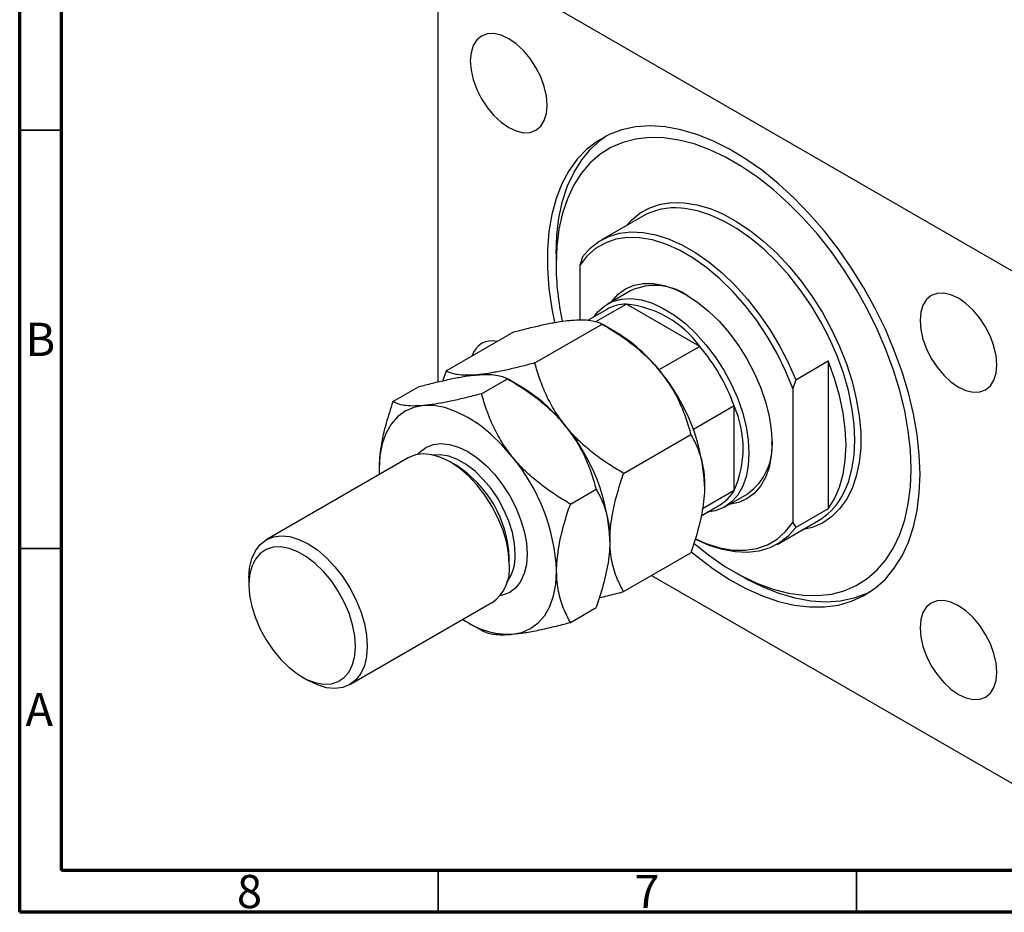
# Model space of a CAD drawing. Units: millimetres. Extents: x 10 to 458, y 5 to 292.
# Drawn here: x 15 to 133, y 5 to 112 of the extents above; entities that cross this region are included whole.
import ezdxf

# ---------------------------------------------------------------- set-up
doc = ezdxf.new("R2010")
doc.units = ezdxf.units.MM
doc.styles.add('SLDTEXTSTYLE0', font='TXT', dxfattribs={"width": 0.75})

msp = doc.modelspace()

# ---------------------------------------------------------------- linework, layer by layer
at = {"color": 7, "linetype": 'Continuous', "lineweight": 70}
for p, q in [((15, 5), (15, 292)), ((20, 10), (20, 287)), ((410, 10), (20, 10)), ((415, 5), (15, 5))]:
    msp.add_line(p, q, dxfattribs=at)
at = {"color": 7, "linetype": 'Continuous', "lineweight": 25}
for p, q in [((133.54, 81.66), (67.07, 120.04)), ((64.95, 118.81), (64.95, 68.4)), ((89.45, 88.21), (84.5, 85.35)), ((79.09, 83.7), (79.09, 82.48)), ((82.27, 83.35), (81.92, 82.32)), ((81.92, 82.32), (81.92, 75.82)), ((88, 79.29), (85.24, 77.7)), ((87.52, 77.69), (83.88, 75.6)), ((96.26, 72.65), (87.52, 77.69)), ((85.14, 77.06), (82.91, 75.77)), ((76.56, 70.66), (84.59, 75.3)), ((86.23, 74.35), (84.59, 75.3)), ((65.95, 69.72), (73.98, 74.35)), ((96.26, 72.65), (91.39, 69.83)), ((107.73, 68.65), (111.62, 70.9)), ((111.62, 70.9), (111.62, 53.23)), ((65.95, 69.72), (65.58, 68.55)), ((70.2, 66.99), (73.28, 68.77)), ((74.92, 67.82), (73.28, 68.77)), ((107.73, 68.65), (107.37, 67.63)), ((59.59, 66.04), (62.67, 67.82)), ((107.37, 67.63), (107.37, 51.61)), ((100.37, 65.52), (95.5, 62.71)), ((100.37, 55.42), (100.37, 65.52)), ((87.17, 57.47), (95.2, 62.11)), ((61.43, 59.34), (44.46, 49.54)), ((67.14, 58.43), (66.43, 58.84)), ((57.95, 58.02), (57.96, 57.33)), ((80.8, 53.8), (83.88, 55.58)), ((100.37, 55.42), (96.59, 53.24)), ((99.24, 53.45), (102, 55.04)), ((96.42, 52.4), (98.64, 53.68)), ((111.62, 53.23), (107.73, 50.99)), ((105.5, 48.98), (110.45, 51.84)), ((107.37, 51.61), (107.73, 50.99)), ((73.5, 46.59), (73.5, 47.41)), ((87.17, 43.33), (95.2, 47.96)), ((42.39, 44.96), (42.39, 44.15)), ((90.51, 45.26), (133.54, 20.42)), ((100.3, 45.74), (101.36, 45.12)), ((54.46, 32.22), (71.43, 42.02)), ((80.8, 39.65), (83.88, 41.43)), ((68.55, 39.65), (70.19, 38.71)), ((48.75, 33.12), (49.46, 32.71))]:
    msp.add_line(p, q, dxfattribs=at)
at = {"color": 7, "linetype": 'Continuous', "lineweight": 35}
for p, q in [((20, 98.5), (15, 98.5)), ((20, 48.5), (15, 48.5)), ((65, 10), (65, 5)), ((115, 10), (115, 5))]:
    msp.add_line(p, q, dxfattribs=at)
at = {"color": 7, "linetype": 'Continuous', "lineweight": 25, "flags": 128}
for points in [[(78.03, 101.46), (77.94, 102.55), (77.68, 103.69), (77.26, 104.86), (76.68, 105.99), (75.99, 107.05), (75.19, 108), (74.33, 108.8), (73.43, 109.42), (72.54, 109.84), (71.67, 110.03), (70.88, 110), (70.18, 109.74), (69.61, 109.27), (69.19, 108.6), (68.93, 107.75), (68.84, 106.77), (68.93, 105.68), (69.19, 104.53), (69.61, 103.37), (70.18, 102.24), (70.88, 101.17), (71.67, 100.23), (72.54, 99.43), (73.43, 98.81), (74.33, 98.39), (75.19, 98.19), (75.99, 98.23), (76.68, 98.48), (77.26, 98.96), (77.68, 99.63), (77.94, 100.48), (78.03, 101.46)], [(122.58, 57.37), (122.49, 59.69), (122.23, 62.1), (121.8, 64.57), (121.2, 67.08), (120.43, 69.62), (119.51, 72.17), (118.44, 74.69), (117.22, 77.19), (115.88, 79.63), (114.41, 81.99), (112.83, 84.26), (111.15, 86.43), (109.39, 88.46), (107.56, 90.36), (105.67, 92.09), (103.74, 93.66), (101.78, 95.04), (99.81, 96.23), (97.84, 97.21), (95.9, 97.99), (93.99, 98.54), (92.12, 98.88), (90.32, 98.99), (88.6, 98.87), (86.97, 98.53), (85.45, 97.97), (84.04, 97.19), (82.76, 96.2), (81.61, 95.01), (80.62, 93.63), (79.77, 92.06), (79.09, 90.32), (78.57, 88.42), (78.23, 86.38), (78.05, 84.21), (78.05, 81.94), (78.23, 79.57), (78.57, 77.13), (78.89, 75.52)], [(79.09, 83.7), (79.18, 85.92), (79.44, 88.03), (79.87, 90), (80.47, 91.82), (81.24, 93.47), (82.16, 94.95), (83.23, 96.24), (84.44, 97.34), (85.09, 97.8)], [(95.57, 49.09), (95.58, 49.07), (97.46, 47.6), (99.35, 46.31), (101.26, 45.21), (103.15, 44.31), (105.02, 43.62), (106.86, 43.15), (108.64, 42.89), (110.36, 42.85), (111.99, 43.04), (113.53, 43.44), (114.96, 44.06), (116.28, 44.89), (117.47, 45.92), (118.51, 47.15), (119.42, 48.57), (120.16, 50.16), (120.75, 51.91), (121.18, 53.81), (121.43, 55.84), (121.52, 57.98), (121.43, 60.23), (121.18, 62.55), (120.75, 64.94), (120.16, 67.37), (119.42, 69.82), (118.51, 72.28), (117.47, 74.72), (116.28, 77.12), (114.96, 79.47), (113.53, 81.75), (111.99, 83.93), (110.36, 86), (108.64, 87.94), (106.86, 89.74), (105.02, 91.39), (103.15, 92.86), (101.26, 94.15), (99.35, 95.25), (97.46, 96.15), (95.58, 96.84), (93.75, 97.31), (91.97, 97.57), (90.25, 97.6), (88.62, 97.42), (87.08, 97.02), (85.64, 96.4), (84.33, 95.57), (83.14, 94.54), (82.09, 93.31), (81.19, 91.89), (80.44, 90.3), (79.86, 88.55), (79.43, 86.65), (79.18, 84.62), (79.09, 82.48), (79.09, 82.48)], [(82.27, 83.35), (83.17, 84.37), (84.22, 85.18), (85.38, 85.78), (86.66, 86.17), (88.04, 86.33), (89.5, 86.27), (91.03, 85.98), (92.6, 85.48), (94.2, 84.75), (95.8, 83.83), (97.4, 82.7), (98.98, 81.39), (100.5, 79.92), (101.96, 78.3), (103.34, 76.54), (104.62, 74.68), (105.79, 72.73), (106.83, 70.71), (107.73, 68.65)], [(107.37, 67.63), (106.51, 69.73), (105.5, 71.79), (104.35, 73.8), (103.08, 75.72), (101.69, 77.52), (100.22, 79.2), (98.68, 80.71), (97.09, 82.05), (95.46, 83.2), (93.83, 84.15), (92.21, 84.87), (90.61, 85.37), (89.07, 85.63), (87.6, 85.66), (86.22, 85.45), (84.94, 85), (83.79, 84.33), (82.78, 83.43), (81.92, 82.32)], [(85.76, 78), (85.77, 78.01), (86.51, 78.87), (87.4, 79.52), (88.41, 79.96), (89.52, 80.18), (90.72, 80.17), (91.99, 79.93), (93.31, 79.47), (94.65, 78.8), (95.99, 77.93), (97.3, 76.87), (98.57, 75.64), (99.77, 74.26), (100.89, 72.75), (101.9, 71.15), (102.78, 69.48), (103.53, 67.76), (104.12, 66.03), (104.55, 64.31), (104.81, 62.64), (104.9, 61.04)], [(131.77, 70.44), (131.68, 71.52), (131.42, 72.67), (131, 73.83), (130.42, 74.97), (129.73, 76.03), (128.93, 76.98), (128.07, 77.78), (127.17, 78.4), (126.28, 78.81), (125.41, 79.01), (124.62, 78.98), (123.92, 78.72), (123.35, 78.24), (122.93, 77.57), (122.67, 76.73), (122.58, 75.74), (122.67, 74.66), (122.93, 73.51), (123.35, 72.35), (123.92, 71.21), (124.62, 70.15), (125.41, 69.2), (126.28, 68.4), (127.17, 67.78), (128.07, 67.37), (128.93, 67.17), (129.73, 67.2), (130.42, 67.46), (131, 67.93), (131.42, 68.61), (131.68, 69.45), (131.77, 70.44)], [(83.64, 76.2), (84.08, 76.76), (84.9, 77.48), (85.85, 78), (86.92, 78.29), (88.08, 78.35), (89.31, 78.19), (90.6, 77.8), (91.91, 77.19), (93.23, 76.38), (94.54, 75.37), (95.8, 74.19), (97, 72.85), (98.11, 71.39), (99.12, 69.82), (100.01, 68.18), (100.76, 66.48), (101.36, 64.78), (101.79, 63.08), (102.05, 61.44), (102.14, 59.86)], [(111.62, 53.23), (112.37, 54.44), (112.96, 55.82), (113.39, 57.36), (113.65, 59.04), (113.74, 60.84), (113.65, 62.74), (113.39, 64.72), (112.96, 66.76), (112.37, 68.82), (111.62, 70.9)], [(63.25, 65.57), (62.1, 65.35), (61.05, 64.89), (60.14, 64.21), (59.37, 63.33), (58.76, 62.25), (58.31, 60.99), (58.04, 59.57), (57.95, 58.02)], [(73.86, 59.45), (72.61, 60.87), (71.3, 62.15), (69.94, 63.25), (68.55, 64.15), (67.17, 64.84), (65.81, 65.32), (64.5, 65.56), (63.25, 65.57)], [(104.9, 61.04), (104.81, 59.55), (104.55, 58.18), (104.12, 56.96), (103.53, 55.92), (102.78, 55.06), (101.9, 54.41), (100.89, 53.97), (99.77, 53.75), (99.76, 53.75)], [(73.5, 46.59), (73.42, 47.92), (73.16, 49.32), (72.73, 50.75), (72.15, 52.17), (71.43, 53.56), (70.59, 54.88), (69.64, 56.1), (68.62, 57.18), (67.54, 58.1), (66.43, 58.84), (65.33, 59.38), (64.25, 59.7), (63.22, 59.8), (62.28, 59.68), (61.43, 59.34)], [(102.14, 59.86), (102.05, 58.39), (101.79, 57.04), (101.36, 55.85), (100.76, 54.83), (100.01, 54.01), (99.12, 53.39), (98.11, 52.98), (97.14, 52.81)], [(95.25, 48.1), (95.9, 47.56), (97.84, 46.08), (99.81, 44.8), (101.78, 43.71), (103.74, 42.83), (105.67, 42.17), (107.56, 41.72), (109.39, 41.5), (111.15, 41.5), (112.83, 41.73), (114.41, 42.18), (115.88, 42.85), (117.22, 43.73), (118.44, 44.83), (119.51, 46.12), (120.43, 47.6), (121.2, 49.25), (121.8, 51.07), (122.23, 53.04), (122.49, 55.15), (122.58, 57.37)], [(107.73, 50.99), (106.83, 49.97), (105.79, 49.15), (104.62, 48.55), (103.34, 48.17), (101.96, 48), (100.5, 48.07), (98.98, 48.35), (97.4, 48.86), (95.8, 49.58), (95.76, 49.6)], [(95.77, 49.63), (97.09, 49.05), (98.68, 48.56), (100.22, 48.29), (101.69, 48.27), (103.08, 48.48), (104.35, 48.93), (105.5, 49.6), (106.51, 50.5), (107.37, 51.61)], [(42.39, 44.96), (42.48, 46.19), (42.74, 47.28), (43.16, 48.22), (43.74, 48.98), (44.46, 49.54), (45.31, 49.88), (46.25, 50.01), (47.28, 49.91), (48.36, 49.58), (49.46, 49.04), (50.57, 48.31), (51.65, 47.38), (52.67, 46.3), (53.62, 45.09), (54.46, 43.77), (55.18, 42.38), (55.76, 40.95), (56.19, 39.52), (56.45, 38.12), (56.53, 36.8)], [(55.12, 36.8), (55.03, 38.06), (54.77, 39.38), (54.35, 40.74), (53.78, 42.09), (53.07, 43.39), (52.24, 44.61), (51.31, 45.73), (50.32, 46.69), (49.28, 47.49), (48.23, 48.1), (47.19, 48.5), (46.2, 48.68), (45.27, 48.63), (44.45, 48.37), (43.73, 47.88), (43.16, 47.2), (42.74, 46.33), (42.48, 45.3), (42.39, 44.15), (42.48, 42.89), (42.74, 41.56), (43.16, 40.2), (43.73, 38.86), (44.45, 37.55), (45.27, 36.33), (46.2, 35.22), (47.19, 34.25), (48.23, 33.45), (49.28, 32.84), (50.32, 32.45), (51.31, 32.27), (52.24, 32.31), (53.07, 32.58), (53.78, 33.06), (54.35, 33.74), (54.77, 34.61), (55.03, 35.64), (55.12, 36.8)], [(73.86, 38.23), (75.01, 38.46), (76.05, 38.91), (76.97, 39.59), (77.74, 40.47), (78.35, 41.56), (78.8, 42.82), (79.07, 44.23), (79.16, 45.78)], [(116.57, 43.27), (116.22, 43.1), (114.69, 42.54), (113.07, 42.2), (111.34, 42.09), (109.55, 42.2), (107.68, 42.53), (105.77, 43.09), (103.82, 43.86), (101.86, 44.84), (101.36, 45.12)], [(131.77, 33.69), (131.68, 34.78), (131.42, 35.93), (131, 37.09), (130.42, 38.22), (129.73, 39.28), (128.93, 40.23), (128.07, 41.03), (127.17, 41.65), (126.28, 42.07), (125.41, 42.26), (124.62, 42.23), (123.92, 41.97), (123.35, 41.5), (122.93, 40.83), (122.67, 39.98), (122.58, 39), (122.67, 37.91), (122.93, 36.77), (123.35, 35.6), (123.92, 34.47), (124.62, 33.41), (125.41, 32.46), (126.28, 31.66), (127.17, 31.04), (128.07, 30.62), (128.93, 30.43), (129.73, 30.46), (130.42, 30.72), (131, 31.19), (131.42, 31.86), (131.68, 32.71), (131.77, 33.69)], [(56.53, 36.8), (56.45, 35.57), (56.19, 34.47), (55.76, 33.54), (55.18, 32.78), (54.46, 32.22), (53.62, 31.87), (52.67, 31.75), (51.65, 31.85), (50.57, 32.18), (49.46, 32.71), (49.46, 32.71)]]:
    msp.add_lwpolyline(points, dxfattribs=at)
at = {"color": 8, "linetype": 'Continuous', "lineweight": 25, "flags": 128}
for points in [[(87.5, 87.09), (88.1, 87.74), (89.13, 88.59), (90.29, 89.22), (91.57, 89.64), (92.94, 89.84), (94.39, 89.82), (95.91, 89.57), (97.49, 89.11), (99.09, 88.43), (100.71, 87.55), (102.32, 86.46), (103.91, 85.2), (105.46, 83.77), (106.95, 82.18), (108.37, 80.46), (109.69, 78.62), (110.91, 76.68), (112.01, 74.68), (112.97, 72.62), (113.79, 70.54), (114.46, 68.45), (114.97, 66.38), (115.31, 64.36), (115.49, 62.4), (115.49, 60.53), (115.31, 58.77), (114.97, 57.14), (114.46, 55.66), (113.79, 54.35), (112.97, 53.21), (112.01, 52.27), (110.91, 51.53), (109.69, 51), (108.5, 50.71)], [(113.13, 54.52), (113.43, 55.05), (114.02, 56.43), (114.45, 57.97), (114.71, 59.65), (114.8, 61.45), (114.71, 63.36), (114.45, 65.34), (114.02, 67.38), (113.43, 69.45), (112.67, 71.52), (111.77, 73.58), (110.73, 75.59), (109.56, 77.54), (108.28, 79.41), (106.91, 81.16), (105.45, 82.78), (103.92, 84.25), (102.35, 85.56), (100.75, 86.68), (99.15, 87.61), (97.55, 88.33), (95.98, 88.84), (94.45, 89.13), (94.02, 89.17)], [(62.61, 59.75), (62.83, 60), (63.55, 60.56), (64.4, 60.91), (65.34, 61.03), (66.37, 60.93), (67.45, 60.6), (68.55, 60.07), (69.66, 59.33), (70.74, 58.41), (71.76, 57.32), (72.71, 56.11), (73.55, 54.79), (74.28, 53.4), (74.86, 51.97), (75.28, 50.54), (75.54, 49.15), (75.63, 47.82)], [(74.21, 47.82), (74.12, 49.08), (73.87, 50.4), (73.44, 51.76), (72.87, 53.11), (72.16, 54.41), (71.33, 55.64), (70.4, 56.75), (69.41, 57.71), (68.37, 58.51), (67.32, 59.12), (66.29, 59.52), (65.29, 59.7), (64.43, 59.66)], [(75.63, 47.82), (75.54, 46.59), (75.28, 45.5), (74.86, 44.56), (74.28, 43.8), (73.55, 43.24), (72.71, 42.9), (72.38, 42.83)]]:
    msp.add_lwpolyline(points, dxfattribs=at)
at = {"color": 7, "linetype": 'Continuous', "lineweight": 25}
for centre, radius, start, end in [((93.28, 81.33), 7.87, 84.5888, 119.073), ((113.03, 82.69), 33.94, 180.3576, 191.9341), ((90.9, 73.05), 6.88, 55.1624, 114.8796), ((87.54, 72.81), 4.88, 90.2929, 119.4695), ((86.23, 65.37), 12.39, 35.9471, 84.0583), ((76.14, 57.64), 19.53, 37.9791, 58.8873), ((71.44, 70.82), 2.49, 76.1051, 163.8895), ((78.76, 57.8), 22.95, 19.6783, 40.3217), ((73.84, 54.92), 23.02, 2.6393, 39.7721), ((64.83, 51.1), 19.53, 37.9791, 58.8873), ((89.06, 60.47), 12.39, 335.9483, 24.0517), ((62.53, 48.39), 23.02, 2.6393, 39.7721), ((97.93, 60.72), 6.98, 305.5978, 4.3494), ((56.16, 44.72), 23.02, 2.6393, 39.7721), ((59.82, 46.86), 13.69, 2.3018, 57.6928), ((96.18, 57.87), 4.86, 300.4583, 329.7839), ((106.62, 58.35), 7.56, 300.4663, 329.4885), ((68.63, 46.04), 4.91, 304.8612, 6.4509), ((73.58, 47.97), 9.74, 234.7658, 271.6126)]:
    msp.add_arc(centre, radius, start, end, dxfattribs=at)
at = {"color": 8, "linetype": 'Continuous', "lineweight": 25}
msp.add_arc((69.02, 47.52), 5.2, 323.7464, 3.3039, dxfattribs=at)
at = {"color": 7, "linetype": 'Continuous', "lineweight": 25}
for points, knots in [([(73.98, 74.35), (74.54, 74.5), (75.66, 74.79), (77.28, 75.18), (78.83, 75.49), (80.05, 75.69), (80.7, 75.75), (80.93, 75.77)], [0, 0, 0, 0, 0.215518, 0.432227, 0.654459, 0.87969, 1, 1, 1, 1]), ([(80.93, 75.77), (81.37, 75.8), (82.25, 75.86), (83.24, 75.77), (84.03, 75.58), (84.4, 75.4), (84.59, 75.3)], [0, 0, 0, 0, 0.249577, 0.504363, 0.751046, 1, 1, 1, 1]), ([(84.59, 75.3), (85.15, 74.97), (86.27, 74.3), (87.89, 73.17), (89.44, 71.9), (90.65, 70.71), (91.31, 69.92), (91.54, 69.65)], [0, 0, 0, 0, 0.215518, 0.432227, 0.654459, 0.87969, 1, 1, 1, 1]), ([(76.56, 70.66), (76, 70.52), (74.88, 70.22), (73.26, 69.84), (71.71, 69.53), (70.5, 69.33), (69.84, 69.27), (69.62, 69.24)], [0, 0, 0, 0, 0.215518, 0.432227, 0.654459, 0.87969, 1, 1, 1, 1]), ([(80.22, 63.12), (79.78, 63.71), (78.9, 64.89), (77.91, 66.79), (77.12, 68.73), (76.75, 70.02), (76.56, 70.66)], [0, 0, 0, 0, 0.249577, 0.504363, 0.751046, 1, 1, 1, 1]), ([(69.62, 69.24), (69.18, 69.22), (68.29, 69.16), (67.3, 69.25), (66.51, 69.43), (66.14, 69.62), (65.95, 69.72)], [0, 0, 0, 0, 0.249577, 0.504363, 0.751046, 1, 1, 1, 1]), ([(91.54, 69.65), (91.97, 69.06), (92.86, 67.88), (93.85, 65.98), (94.64, 64.05), (95.01, 62.76), (95.2, 62.11)], [0, 0, 0, 0, 0.249577, 0.504363, 0.751046, 1, 1, 1, 1]), ([(62.67, 67.82), (63.23, 67.97), (64.35, 68.26), (65.97, 68.64), (67.52, 68.96), (68.73, 69.15), (69.39, 69.22), (69.62, 69.24)], [0, 0, 0, 0, 0.215518, 0.432227, 0.654459, 0.87969, 1, 1, 1, 1]), ([(69.62, 69.24), (70.05, 69.27), (70.94, 69.33), (71.93, 69.24), (72.72, 69.05), (73.09, 68.87), (73.28, 68.77)], [0, 0, 0, 0, 0.249577, 0.504363, 0.751046, 1, 1, 1, 1]), ([(73.28, 68.77), (73.84, 68.44), (74.95, 67.77), (76.57, 66.64), (78.12, 65.37), (79.34, 64.18), (79.99, 63.39), (80.22, 63.12)], [0, 0, 0, 0, 0.215518, 0.432227, 0.654459, 0.87969, 1, 1, 1, 1]), ([(59.59, 66.04), (59.31, 65.18), (58.72, 63.39), (58.22, 61.15), (57.98, 59.34), (57.96, 58.46), (57.95, 58.02)], [0, 0, 0, 0, 0.312043, 0.650579, 0.824411, 1, 1, 1, 1]), ([(63.25, 65.57), (62.81, 65.54), (61.93, 65.49), (60.94, 65.58), (60.15, 65.76), (59.78, 65.95), (59.59, 66.04)], [0, 0, 0, 0, 0.249577, 0.504363, 0.751046, 1, 1, 1, 1]), ([(70.2, 66.99), (69.64, 66.84), (68.52, 66.55), (66.9, 66.17), (65.35, 65.85), (64.13, 65.66), (63.48, 65.59), (63.25, 65.57)], [0, 0, 0, 0, 0.215518, 0.432227, 0.654459, 0.87969, 1, 1, 1, 1]), ([(73.86, 59.45), (73.42, 60.03), (72.54, 61.22), (71.54, 63.12), (70.76, 65.05), (70.38, 66.34), (70.2, 66.99)], [0, 0, 0, 0, 0.249577, 0.504363, 0.751046, 1, 1, 1, 1]), ([(80.22, 63.12), (80.66, 62.53), (81.54, 61.35), (82.54, 59.45), (83.32, 57.52), (83.7, 56.22), (83.88, 55.58)], [0, 0, 0, 0, 0.249577, 0.504363, 0.751046, 1, 1, 1, 1]), ([(87.17, 57.47), (86.61, 57.8), (85.49, 58.47), (83.87, 59.6), (82.32, 60.87), (81.1, 62.06), (80.45, 62.85), (80.22, 63.12)], [0, 0, 0, 0, 0.215518, 0.432227, 0.654459, 0.87969, 1, 1, 1, 1]), ([(95.2, 62.11), (95.45, 61.64), (96.02, 60.57), (96.54, 58.94), (96.8, 57.33), (96.83, 56.43), (96.84, 55.98)], [0, 0, 0, 0, 0.273708, 0.63066, 0.814305, 1, 1, 1, 1]), ([(80.8, 53.8), (80.24, 54.13), (79.13, 54.79), (77.51, 55.93), (75.96, 57.19), (74.74, 58.39), (74.09, 59.17), (73.86, 59.45)], [0, 0, 0, 0, 0.215518, 0.432227, 0.654459, 0.87969, 1, 1, 1, 1]), ([(85.53, 49.45), (85.53, 49.49), (85.53, 50.43), (85.73, 52.42), (86.38, 55.11), (86.95, 56.81), (87.17, 57.47)], [0, 0, 0, 0, 0.015772, 0.381302, 0.76155, 1, 1, 1, 1]), ([(83.88, 55.58), (84.17, 55.04), (84.76, 53.93), (85.25, 52.26), (85.49, 50.72), (85.51, 49.88), (85.53, 49.45)], [0, 0, 0, 0, 0.312043, 0.650579, 0.824411, 1, 1, 1, 1]), ([(96.84, 55.98), (96.84, 55.94), (96.84, 55), (96.63, 53.01), (95.98, 50.32), (95.42, 48.62), (95.2, 47.96)], [0, 0, 0, 0, 0.015772, 0.381302, 0.76155, 1, 1, 1, 1]), ([(79.16, 45.78), (79.16, 45.86), (79.17, 46.83), (79.39, 48.82), (80.03, 51.46), (80.58, 53.14), (80.8, 53.8)], [0, 0, 0, 0, 0.034962, 0.39093, 0.760286, 1, 1, 1, 1]), ([(85.53, 49.45), (85.52, 49.37), (85.52, 48.4), (85.3, 46.41), (84.66, 43.77), (84.1, 42.09), (83.88, 41.43)], [0, 0, 0, 0, 0.034962, 0.3909298, 0.7602862, 1, 1, 1, 1]), ([(87.17, 43.33), (86.92, 43.79), (86.34, 44.86), (85.83, 46.49), (85.56, 48.11), (85.54, 49), (85.53, 49.45)], [0, 0, 0, 0, 0.273708, 0.63066, 0.814305, 1, 1, 1, 1]), ([(80.8, 39.65), (80.52, 40.19), (79.93, 41.3), (79.43, 42.97), (79.2, 44.5), (79.17, 45.35), (79.16, 45.78)], [0, 0, 0, 0, 0.312043, 0.650579, 0.824411, 1, 1, 1, 1]), ([(84.26, 42.61), (84.59, 42.68), (85.52, 42.89), (86.52, 43.16), (87.17, 43.33)], [0, 0, 0, 0, 0.3521621, 1, 1, 1, 1]), ([(73.86, 38.23), (74.34, 38.29), (75.32, 38.4), (77.04, 38.73), (78.88, 39.15), (80.16, 39.48), (80.8, 39.65)], [0, 0, 0, 0, 0.249577, 0.504363, 0.751046, 1, 1, 1, 1]), ([(70.2, 38.71), (70.36, 38.62), (70.68, 38.46), (71.33, 38.28), (72.15, 38.18), (73.02, 38.17), (73.64, 38.22), (73.86, 38.23)], [0, 0, 0, 0, 0.215518, 0.432227, 0.654459, 0.87969, 1, 1, 1, 1])]:
    msp.add_open_spline(points, degree=3, knots=knots, dxfattribs=at)

# ---------------------------------------------------------------- texts
at = {"color": 7, "linetype": 'Continuous', "lineweight": 0, "char_height": 3.97, "attachment_point": 2, "style": 'SLDTEXTSTYLE0'}
for s, insert in [('B', (17.47, 75.47)), ('A', (17.34, 31.22)), ('8', (42.46, 9.47)), ('7', (89.96, 9.47))]:
    msp.add_mtext(s, dxfattribs=dict(at, insert=insert))

doc.saveas('drawing.dxf')
